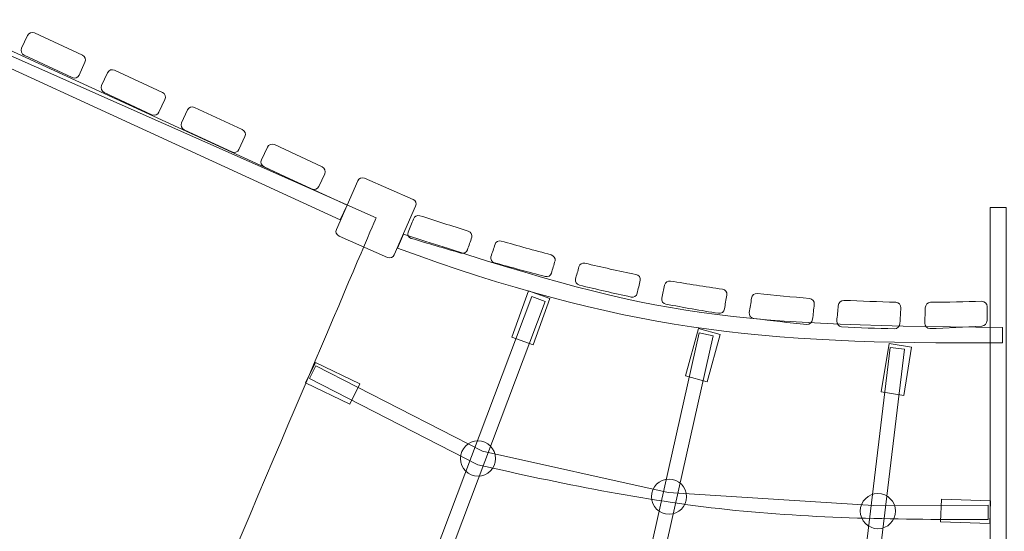
# Model space of a CAD drawing. Units: centimetres. Extents: x -6.9 to 2.6, y -2.4 to 12.7.
# Drawn here: x -1.7 to -0.3, y 4.7 to 5.5 of the extents above; entities that cross this region are included whole.
import ezdxf

# ---------------------------------------------------------------- set-up
doc = ezdxf.new("R2010")
doc.units = ezdxf.units.CM
doc.header["$MEASUREMENT"] = 0
doc.layers.add('layer 1', color=7, linetype='Continuous')

msp = doc.modelspace()

# ---------------------------------------------------------------- linework, layer by layer
at = {"layer": 'layer 1', "color": 254, "lineweight": 9}
msp.add_lwpolyline([(-0.35434, 3.58412), (-0.33172, 3.58412), (-0.33172, 5.20778), (-0.35434, 5.20778), (-0.35434, 3.58412)], close=True, dxfattribs=at)
for centre in [(-1.08281, 4.851), (-0.81117, 4.79672), (-0.51418, 4.77621)]:
    msp.add_ellipse(centre, major_axis=(0, 0.025), ratio=1, dxfattribs=at)
at = {"layer": 'layer 1', "color": 1, "lineweight": 9}
msp.add_open_spline([(2.56159, 6.53623), (2.56159, 5.12196), (2.56159, 3.68257), (2.56159, 2.27749), (2.56159, 2.27749), (2.56159, 1.45215), (1.88928, 0.77879), (1.06394, 0.7775), (1.06394, 0.7775), (0.52061, 0.77665), (-0.02135, 0.77556), (-0.56584, 0.77475), (-0.56584, 0.77475), (-0.91653, 0.77422), (-1.2402, 0.89359), (-1.49665, 1.09551), (-1.49665, 1.09551), (-1.49665, 1.09551), (-1.51798, 1.04926), (-1.51798, 1.04926), (-1.51798, 1.04926), (-1.70982, 0.63334), (-2.06804, 0.34705), (-2.47713, 0.23276), (-2.47713, 0.23276), (-2.47713, 0.23276), (-3.35958, -1.68036), (-3.35958, -1.68036), (-3.35958, -1.68036), (-3.58995, -2.17978), (-4.18706, -2.39992), (-4.68649, -2.16954), (-4.68649, -2.16954), (-4.68649, -2.16954), (-5.43151, -1.82589), (-5.43151, -1.82589), (-5.43151, -1.82589), (-5.93092, -1.59552), (-6.15107, -0.99841), (-5.92071, -0.49898), (-5.92071, -0.49898), (-5.92071, -0.49898), (-5.03174, 1.42823), (-5.03174, 1.42823), (-5.03174, 1.42823), (-5.20099, 1.80904), (-5.21168, 2.25806), (-5.02341, 2.6662), (-5.02341, 2.6662), (-5.02341, 2.6662), (-4.84989, 3.04237), (-4.84989, 3.04237), (-4.84989, 3.04237), (-5.39939, 3.66183), (-5.95179, 4.2809), (-6.50403, 4.90482), (-6.50403, 4.90482), (-6.63203, 5.04943), (-6.69052, 5.21959), (-6.67851, 5.41233), (-6.67851, 5.41233), (-6.66649, 5.60507), (-6.58731, 5.76665), (-6.44234, 5.89424), (-6.44234, 5.89424), (-6.44234, 5.89424), (-6.42523, 5.9093), (-6.42523, 5.9093), (-6.42523, 5.9093), (-6.42523, 5.9093), (-6.55304, 6.26217), (-6.55304, 6.26217), (-6.55304, 6.26217), (-6.84433, 7.1152), (-6.91841, 7.84794), (-6.85943, 8.74126), (-6.85943, 8.74126), (-6.80473, 9.56992), (-6.24583, 10.95409), (-5.62314, 11.4859), (-5.62314, 11.4859), (-4.8861, 12.24707), (-3.87044, 12.68071), (-2.80025, 12.68071), (-2.80025, 12.68071), (-2.10901, 12.68071), (-1.4326, 12.49973), (-0.83565, 12.155), (-0.83565, 12.155), (-0.74367, 12.1075), (-0.65555, 12.05318), (-0.57202, 11.99264), (-0.57202, 11.99264), (-0.57202, 11.99264), (-0.247, 11.78857), (-0.247, 11.78857), (-0.247, 11.78857), (0.10313, 11.56874), (0.326, 11.25465), (0.41788, 10.85157), (0.41788, 10.85157), (0.50976, 10.44849), (0.44502, 10.06884), (0.22474, 9.71899), (0.22474, 9.71899), (0.22474, 9.71899), (0.184, 9.65428), (0.184, 9.65428), (0.184, 9.65428), (0.04721, 9.22705), (-0.22804, 8.85579), (-0.59245, 8.59974), (-0.59245, 8.59974), (-0.59245, 8.59974), (-0.58164, 8.03868), (-0.58164, 8.03868), (-0.58164, 8.03868), (-0.03514, 8.03707), (0.51335, 8.03628), (1.06175, 8.03623), (1.06175, 8.03623), (1.88786, 8.03614), (2.56159, 7.36234), (2.56159, 6.53623)], degree=3, knots=[0, 0, 0, 0, 0.03125, 0.03125, 0.03125, 0.03125, 0.0625, 0.0625, 0.0625, 0.0625, 0.09375, 0.09375, 0.09375, 0.09375, 0.125, 0.125, 0.125, 0.125, 0.15625, 0.15625, 0.15625, 0.15625, 0.1875, 0.1875, 0.1875, 0.1875, 0.21875, 0.21875, 0.21875, 0.21875, 0.25, 0.25, 0.25, 0.25, 0.28125, 0.28125, 0.28125, 0.28125, 0.3125, 0.3125, 0.3125, 0.3125, 0.34375, 0.34375, 0.34375, 0.34375, 0.375, 0.375, 0.375, 0.375, 0.40625, 0.40625, 0.40625, 0.40625, 0.4375, 0.4375, 0.4375, 0.4375, 0.46875, 0.46875, 0.46875, 0.46875, 0.5, 0.5, 0.5, 0.5, 0.53125, 0.53125, 0.53125, 0.53125, 0.5625, 0.5625, 0.5625, 0.5625, 0.59375, 0.59375, 0.59375, 0.59375, 0.625, 0.625, 0.625, 0.625, 0.65625, 0.65625, 0.65625, 0.65625, 0.6875, 0.6875, 0.6875, 0.6875, 0.71875, 0.71875, 0.71875, 0.71875, 0.75, 0.75, 0.75, 0.75, 0.78125, 0.78125, 0.78125, 0.78125, 0.8125, 0.8125, 0.8125, 0.8125, 0.84375, 0.84375, 0.84375, 0.84375, 0.875, 0.875, 0.875, 0.875, 0.90625, 0.90625, 0.90625, 0.90625, 0.9375, 0.9375, 0.9375, 0.9375, 1, 1, 1, 1], dxfattribs=at)
at = {"layer": 'layer 1', "color": 254, "lineweight": 9}
for points, knots in [([(-2.07193, 5.58035), (-2.07193, 5.58035), (-1.26908, 5.21124), (-1.26908, 5.21124), (-1.26908, 5.21124), (-1.26908, 5.21124), (-1.27892, 5.19005), (-1.27892, 5.19005), (-1.27892, 5.19005), (-1.27892, 5.19005), (-2.08178, 5.55917), (-2.08178, 5.55917), (-2.08178, 5.55917), (-2.08178, 5.55917), (-2.07193, 5.58035), (-2.07193, 5.58035)], [0, 0, 0, 0, 0.2, 0.2, 0.2, 0.2, 0.4, 0.4, 0.4, 0.4, 0.6, 0.6, 0.6, 0.6, 1, 1, 1, 1]), ([(-1.72413, 4.02553), (-1.72413, 4.02553), (-2.62355, 4.42932), (-2.62355, 4.42932), (-2.62355, 4.42932), (-2.62364, 4.42937), (-2.11893, 5.47332), (-2.07686, 5.56975), (-2.07686, 5.56975), (-2.07686, 5.56975), (-1.22788, 5.19318), (-1.22788, 5.19318), (-1.22788, 5.19318), (-1.22786, 5.19318), (-1.72405, 4.02549), (-1.72413, 4.02553)], [0, 0, 0, 0, 0.2, 0.2, 0.2, 0.2, 0.4, 0.4, 0.4, 0.4, 0.6, 0.6, 0.6, 0.6, 1, 1, 1, 1]), ([(-1.66019, 5.39251), (-1.66019, 5.39251), (-1.72828, 5.42418), (-1.72828, 5.42418), (-1.72828, 5.42418), (-1.73201, 5.42591), (-1.73362, 5.43037), (-1.7319, 5.43408), (-1.7319, 5.43408), (-1.7319, 5.43408), (-1.72342, 5.45229), (-1.72342, 5.45229), (-1.72342, 5.45229), (-1.72169, 5.45601), (-1.71725, 5.45765), (-1.71352, 5.45591), (-1.71352, 5.45591), (-1.71352, 5.45591), (-1.64543, 5.42425), (-1.64543, 5.42425), (-1.64543, 5.42425), (-1.64171, 5.42251), (-1.64009, 5.41806), (-1.64182, 5.41434), (-1.64182, 5.41434), (-1.64182, 5.41434), (-1.65029, 5.39613), (-1.65029, 5.39613), (-1.65029, 5.39613), (-1.65201, 5.39241), (-1.65647, 5.39078), (-1.66019, 5.39251)], [0, 0, 0, 0, 0.1111111, 0.1111111, 0.1111111, 0.1111111, 0.2222222, 0.2222222, 0.2222222, 0.2222222, 0.3333333, 0.3333333, 0.3333333, 0.3333333, 0.4444444, 0.4444444, 0.4444444, 0.4444444, 0.5555556, 0.5555556, 0.5555556, 0.5555556, 0.6666667, 0.6666667, 0.6666667, 0.6666667, 0.7777778, 0.7777778, 0.7777778, 0.7777778, 1, 1, 1, 1]), ([(-1.54649, 5.33963), (-1.54649, 5.33963), (-1.61458, 5.37129), (-1.61458, 5.37129), (-1.61458, 5.37129), (-1.6183, 5.37303), (-1.61992, 5.37748), (-1.6182, 5.38121), (-1.6182, 5.38121), (-1.6182, 5.38121), (-1.60973, 5.39942), (-1.60973, 5.39942), (-1.60973, 5.39942), (-1.60799, 5.40313), (-1.60354, 5.40477), (-1.59982, 5.40303), (-1.59982, 5.40303), (-1.59982, 5.40303), (-1.53173, 5.37137), (-1.53173, 5.37137), (-1.53173, 5.37137), (-1.52801, 5.36963), (-1.52639, 5.36518), (-1.52812, 5.36146), (-1.52812, 5.36146), (-1.52812, 5.36146), (-1.53659, 5.34325), (-1.53659, 5.34325), (-1.53659, 5.34325), (-1.53831, 5.33953), (-1.54276, 5.3379), (-1.54649, 5.33963)], [0, 0, 0, 0, 0.1111111, 0.1111111, 0.1111111, 0.1111111, 0.2222222, 0.2222222, 0.2222222, 0.2222222, 0.3333333, 0.3333333, 0.3333333, 0.3333333, 0.4444444, 0.4444444, 0.4444444, 0.4444444, 0.5555556, 0.5555556, 0.5555556, 0.5555556, 0.6666667, 0.6666667, 0.6666667, 0.6666667, 0.7777778, 0.7777778, 0.7777778, 0.7777778, 1, 1, 1, 1]), ([(-1.43278, 5.28675), (-1.43278, 5.28675), (-1.50087, 5.31842), (-1.50087, 5.31842), (-1.50087, 5.31842), (-1.5046, 5.32015), (-1.50621, 5.32461), (-1.50449, 5.32832), (-1.50449, 5.32832), (-1.50449, 5.32832), (-1.49602, 5.34654), (-1.49602, 5.34654), (-1.49602, 5.34654), (-1.49429, 5.35026), (-1.48984, 5.35188), (-1.48611, 5.35015), (-1.48611, 5.35015), (-1.48611, 5.35015), (-1.41802, 5.31849), (-1.41802, 5.31849), (-1.41802, 5.31849), (-1.4143, 5.31675), (-1.41267, 5.3123), (-1.41441, 5.30858), (-1.41441, 5.30858), (-1.41441, 5.30858), (-1.42288, 5.29037), (-1.42288, 5.29037), (-1.42288, 5.29037), (-1.4246, 5.28665), (-1.42906, 5.28502), (-1.43278, 5.28675)], [0, 0, 0, 0, 0.1111111, 0.1111111, 0.1111111, 0.1111111, 0.2222222, 0.2222222, 0.2222222, 0.2222222, 0.3333333, 0.3333333, 0.3333333, 0.3333333, 0.4444444, 0.4444444, 0.4444444, 0.4444444, 0.5555556, 0.5555556, 0.5555556, 0.5555556, 0.6666667, 0.6666667, 0.6666667, 0.6666667, 0.7777778, 0.7777778, 0.7777778, 0.7777778, 1, 1, 1, 1]), ([(-1.31908, 5.23387), (-1.31908, 5.23387), (-1.38716, 5.26552), (-1.38716, 5.26552), (-1.38716, 5.26552), (-1.39089, 5.26727), (-1.39251, 5.27172), (-1.39079, 5.27544), (-1.39079, 5.27544), (-1.39079, 5.27544), (-1.38232, 5.29366), (-1.38232, 5.29366), (-1.38232, 5.29366), (-1.38059, 5.29738), (-1.37613, 5.29901), (-1.37241, 5.29727), (-1.37241, 5.29727), (-1.37241, 5.29727), (-1.30432, 5.26561), (-1.30432, 5.26561), (-1.30432, 5.26561), (-1.3006, 5.26388), (-1.29897, 5.25942), (-1.3007, 5.25571), (-1.3007, 5.25571), (-1.3007, 5.25571), (-1.30918, 5.23749), (-1.30918, 5.23749), (-1.30918, 5.23749), (-1.3109, 5.23377), (-1.31536, 5.23215), (-1.31908, 5.23387)], [0, 0, 0, 0, 0.1111111, 0.1111111, 0.1111111, 0.1111111, 0.2222222, 0.2222222, 0.2222222, 0.2222222, 0.3333333, 0.3333333, 0.3333333, 0.3333333, 0.4444444, 0.4444444, 0.4444444, 0.4444444, 0.5555556, 0.5555556, 0.5555556, 0.5555556, 0.6666667, 0.6666667, 0.6666667, 0.6666667, 0.7777778, 0.7777778, 0.7777778, 0.7777778, 1, 1, 1, 1]), ([(-1.21144, 5.13682), (-1.21144, 5.13682), (-1.28048, 5.16712), (-1.28048, 5.16712), (-1.28048, 5.16712), (-1.28416, 5.16873), (-1.28584, 5.17304), (-1.28423, 5.17671), (-1.28423, 5.17671), (-1.28423, 5.17671), (-1.25391, 5.2458), (-1.25391, 5.2458), (-1.25391, 5.2458), (-1.2523, 5.24946), (-1.24799, 5.25115), (-1.24432, 5.24953), (-1.24432, 5.24953), (-1.24432, 5.24953), (-1.17528, 5.21924), (-1.17528, 5.21924), (-1.17528, 5.21924), (-1.1716, 5.21763), (-1.16992, 5.21332), (-1.17153, 5.20965), (-1.17153, 5.20965), (-1.17153, 5.20965), (-1.20185, 5.14056), (-1.20185, 5.14056), (-1.20185, 5.14056), (-1.20346, 5.13689), (-1.20776, 5.13521), (-1.21144, 5.13682)], [0, 0, 0, 0, 0.1111111, 0.1111111, 0.1111111, 0.1111111, 0.2222222, 0.2222222, 0.2222222, 0.2222222, 0.3333333, 0.3333333, 0.3333333, 0.3333333, 0.4444444, 0.4444444, 0.4444444, 0.4444444, 0.5555556, 0.5555556, 0.5555556, 0.5555556, 0.6666667, 0.6666667, 0.6666667, 0.6666667, 0.7777778, 0.7777778, 0.7777778, 0.7777778, 1, 1, 1, 1]), ([(-1.16573, 5.19618), (-1.14294, 5.18883), (-1.11996, 5.18152), (-1.09676, 5.17426), (-1.09676, 5.17426), (-1.09296, 5.17308), (-1.0905, 5.16908), (-1.09164, 5.16542), (-1.09164, 5.16542), (-1.09256, 5.16244), (-1.09366, 5.15946), (-1.09478, 5.15649), (-1.09478, 5.15649), (-1.09588, 5.15356), (-1.09701, 5.15055), (-1.098, 5.14759), (-1.098, 5.14759), (-1.09923, 5.14391), (-1.10329, 5.14182), (-1.10716, 5.14295), (-1.10716, 5.14295), (-1.13079, 5.1499), (-1.15435, 5.15687), (-1.17778, 5.16388), (-1.17778, 5.16388), (-1.18159, 5.16502), (-1.18361, 5.16907), (-1.18216, 5.17285), (-1.18216, 5.17285), (-1.18097, 5.17595), (-1.17968, 5.17904), (-1.17836, 5.18212), (-1.17836, 5.18212), (-1.17705, 5.18518), (-1.17569, 5.18824), (-1.17465, 5.19139), (-1.17465, 5.19139), (-1.17339, 5.19519), (-1.16951, 5.19739), (-1.16573, 5.19618)], [0, 0, 0, 0, 0.0909091, 0.0909091, 0.0909091, 0.0909091, 0.1818182, 0.1818182, 0.1818182, 0.1818182, 0.2727273, 0.2727273, 0.2727273, 0.2727273, 0.3636364, 0.3636364, 0.3636364, 0.3636364, 0.4545455, 0.4545455, 0.4545455, 0.4545455, 0.5454545, 0.5454545, 0.5454545, 0.5454545, 0.6363636, 0.6363636, 0.6363636, 0.6363636, 0.7272727, 0.7272727, 0.7272727, 0.7272727, 0.8181818, 0.8181818, 0.8181818, 0.8181818, 1, 1, 1, 1]), ([(-0.33702, 5.03735), (-0.33702, 5.03735), (-0.33716, 5.01547), (-0.33716, 5.01547), (-0.33716, 5.01547), (-0.68705, 5.01258), (-0.87928, 5.03431), (-1.19738, 5.14994), (-1.19738, 5.14994), (-1.19738, 5.14994), (-1.18889, 5.17011), (-1.18889, 5.17011), (-1.18889, 5.17011), (-0.84014, 5.0558), (-0.75061, 5.04005), (-0.33702, 5.03735)], [0, 0, 0, 0, 0.2, 0.2, 0.2, 0.2, 0.4, 0.4, 0.4, 0.4, 0.6, 0.6, 0.6, 0.6, 1, 1, 1, 1]), ([(-1.04984, 5.16016), (-1.0264, 5.15348), (-1.00268, 5.14687), (-0.97898, 5.14058), (-0.97898, 5.14058), (-0.97502, 5.13953), (-0.97242, 5.1357), (-0.97328, 5.13208), (-0.97328, 5.13208), (-0.97398, 5.12912), (-0.97498, 5.12616), (-0.97584, 5.12324), (-0.97584, 5.12324), (-0.97671, 5.1203), (-0.97763, 5.11736), (-0.97848, 5.11443), (-0.97848, 5.11443), (-0.97952, 5.11085), (-0.98345, 5.10869), (-0.98748, 5.10974), (-0.98748, 5.10974), (-1.0116, 5.11606), (-1.03555, 5.12268), (-1.05942, 5.12927), (-1.05942, 5.12927), (-1.0633, 5.13034), (-1.06568, 5.13424), (-1.06455, 5.13786), (-1.06455, 5.13786), (-1.06362, 5.14084), (-1.06252, 5.14378), (-1.06149, 5.14672), (-1.06149, 5.14672), (-1.06047, 5.14966), (-1.05936, 5.15261), (-1.05852, 5.15556), (-1.05852, 5.15556), (-1.05747, 5.15922), (-1.05372, 5.16127), (-1.04984, 5.16016)], [0, 0, 0, 0, 0.0909091, 0.0909091, 0.0909091, 0.0909091, 0.1818182, 0.1818182, 0.1818182, 0.1818182, 0.2727273, 0.2727273, 0.2727273, 0.2727273, 0.3636364, 0.3636364, 0.3636364, 0.3636364, 0.4545455, 0.4545455, 0.4545455, 0.4545455, 0.5454545, 0.5454545, 0.5454545, 0.5454545, 0.6363636, 0.6363636, 0.6363636, 0.6363636, 0.7272727, 0.7272727, 0.7272727, 0.7272727, 0.8181818, 0.8181818, 0.8181818, 0.8181818, 1, 1, 1, 1]), ([(-0.93082, 5.12855), (-0.90689, 5.12294), (-0.88259, 5.1176), (-0.85822, 5.1126), (-0.85822, 5.1126), (-0.85418, 5.11178), (-0.85142, 5.10806), (-0.85219, 5.10428), (-0.85219, 5.10428), (-0.85282, 5.10119), (-0.85348, 5.09811), (-0.85426, 5.09504), (-0.85426, 5.09504), (-0.85504, 5.092), (-0.85583, 5.08896), (-0.85649, 5.08588), (-0.85649, 5.08588), (-0.85731, 5.0821), (-0.86113, 5.07962), (-0.86524, 5.08052), (-0.86524, 5.08052), (-0.88978, 5.08593), (-0.91431, 5.09156), (-0.93867, 5.09745), (-0.93867, 5.09745), (-0.94272, 5.09843), (-0.94524, 5.10226), (-0.94429, 5.10588), (-0.94429, 5.10588), (-0.94352, 5.10883), (-0.94255, 5.11176), (-0.94172, 5.11474), (-0.94172, 5.11474), (-0.94091, 5.11767), (-0.93999, 5.12064), (-0.93933, 5.12363), (-0.93933, 5.12363), (-0.93852, 5.12729), (-0.93479, 5.12948), (-0.93082, 5.12855)], [0, 0, 0, 0, 0.0909091, 0.0909091, 0.0909091, 0.0909091, 0.1818182, 0.1818182, 0.1818182, 0.1818182, 0.2727273, 0.2727273, 0.2727273, 0.2727273, 0.3636364, 0.3636364, 0.3636364, 0.3636364, 0.4545455, 0.4545455, 0.4545455, 0.4545455, 0.5454545, 0.5454545, 0.5454545, 0.5454545, 0.6363636, 0.6363636, 0.6363636, 0.6363636, 0.7272727, 0.7272727, 0.7272727, 0.7272727, 0.8181818, 0.8181818, 0.8181818, 0.8181818, 1, 1, 1, 1]), ([(-0.80908, 5.10331), (-0.78464, 5.09912), (-0.75992, 5.09529), (-0.73523, 5.09174), (-0.73523, 5.09174), (-0.73119, 5.09116), (-0.72838, 5.08735), (-0.72896, 5.08333), (-0.72896, 5.08333), (-0.72944, 5.08003), (-0.73008, 5.07674), (-0.73069, 5.07346), (-0.73069, 5.07346), (-0.73131, 5.07016), (-0.73179, 5.06685), (-0.73234, 5.06357), (-0.73234, 5.06357), (-0.73301, 5.05952), (-0.73673, 5.05673), (-0.74085, 5.05737), (-0.74085, 5.05737), (-0.76588, 5.06128), (-0.79076, 5.06579), (-0.81552, 5.07033), (-0.81552, 5.07033), (-0.81966, 5.07109), (-0.8224, 5.07495), (-0.82163, 5.0788), (-0.82163, 5.0788), (-0.82101, 5.08194), (-0.82019, 5.08504), (-0.81948, 5.08818), (-0.81948, 5.08818), (-0.81879, 5.09128), (-0.81812, 5.09442), (-0.8175, 5.09755), (-0.8175, 5.09755), (-0.81673, 5.10139), (-0.81303, 5.10399), (-0.80908, 5.10331)], [0, 0, 0, 0, 0.0909091, 0.0909091, 0.0909091, 0.0909091, 0.1818182, 0.1818182, 0.1818182, 0.1818182, 0.2727273, 0.2727273, 0.2727273, 0.2727273, 0.3636364, 0.3636364, 0.3636364, 0.3636364, 0.4545455, 0.4545455, 0.4545455, 0.4545455, 0.5454545, 0.5454545, 0.5454545, 0.5454545, 0.6363636, 0.6363636, 0.6363636, 0.6363636, 0.7272727, 0.7272727, 0.7272727, 0.7272727, 0.8181818, 0.8181818, 0.8181818, 0.8181818, 1, 1, 1, 1]), ([(-1.03467, 5.0236), (-1.03467, 5.0236), (-1.01088, 5.08942), (-1.01088, 5.08942), (-1.01088, 5.08942), (-1.01088, 5.08942), (-0.98056, 5.07846), (-0.98056, 5.07846), (-0.98056, 5.07846), (-0.98056, 5.07846), (-1.00435, 5.01264), (-1.00435, 5.01264), (-1.00435, 5.01264), (-1.00435, 5.01264), (-1.03467, 5.0236), (-1.03467, 5.0236)], [0, 0, 0, 0, 0.2, 0.2, 0.2, 0.2, 0.4, 0.4, 0.4, 0.4, 0.6, 0.6, 0.6, 0.6, 1, 1, 1, 1]), ([(-0.68559, 5.08557), (-0.66091, 5.08283), (-0.63612, 5.08063), (-0.61134, 5.07849), (-0.61134, 5.07849), (-0.6073, 5.07815), (-0.60412, 5.07441), (-0.60457, 5.07007), (-0.60457, 5.07007), (-0.60493, 5.06654), (-0.60544, 5.06299), (-0.60581, 5.05945), (-0.60581, 5.05945), (-0.60617, 5.05592), (-0.60668, 5.05239), (-0.60705, 5.04886), (-0.60705, 5.04886), (-0.6075, 5.04452), (-0.61118, 5.0413), (-0.61522, 5.04168), (-0.61522, 5.04168), (-0.6404, 5.04407), (-0.66562, 5.04688), (-0.69055, 5.05005), (-0.69055, 5.05005), (-0.69476, 5.05058), (-0.69763, 5.05439), (-0.69699, 5.05855), (-0.69699, 5.05855), (-0.69648, 5.06192), (-0.69587, 5.06532), (-0.69534, 5.0687), (-0.69534, 5.0687), (-0.69481, 5.07209), (-0.69433, 5.07547), (-0.69385, 5.07886), (-0.69385, 5.07886), (-0.69327, 5.08302), (-0.68963, 5.08602), (-0.68559, 5.08557)], [0, 0, 0, 0, 0.0909091, 0.0909091, 0.0909091, 0.0909091, 0.1818182, 0.1818182, 0.1818182, 0.1818182, 0.2727273, 0.2727273, 0.2727273, 0.2727273, 0.3636364, 0.3636364, 0.3636364, 0.3636364, 0.4545455, 0.4545455, 0.4545455, 0.4545455, 0.5454545, 0.5454545, 0.5454545, 0.5454545, 0.6363636, 0.6363636, 0.6363636, 0.6363636, 0.7272727, 0.7272727, 0.7272727, 0.7272727, 0.8181818, 0.8181818, 0.8181818, 0.8181818, 1, 1, 1, 1]), ([(-1.43256, 3.95162), (-1.43256, 3.95162), (-1.41348, 3.94443), (-1.41348, 3.94443), (-1.41348, 3.94443), (-1.41348, 3.94443), (-0.98742, 5.07425), (-0.98742, 5.07425), (-0.98742, 5.07425), (-0.98742, 5.07425), (-1.0065, 5.08144), (-1.0065, 5.08144), (-1.0065, 5.08144), (-1.0065, 5.08144), (-1.43256, 3.95162), (-1.43256, 3.95162)], [0, 0, 0, 0, 0.2, 0.2, 0.2, 0.2, 0.4, 0.4, 0.4, 0.4, 0.6, 0.6, 0.6, 0.6, 1, 1, 1, 1]), ([(-0.56253, 5.07581), (-0.53792, 5.07467), (-0.51313, 5.07383), (-0.48844, 5.07319), (-0.48844, 5.07319), (-0.48448, 5.07309), (-0.48123, 5.06949), (-0.4815, 5.06507), (-0.4815, 5.06507), (-0.48172, 5.06144), (-0.48196, 5.05781), (-0.48216, 5.05419), (-0.48216, 5.05419), (-0.48236, 5.05058), (-0.4826, 5.04695), (-0.48282, 5.04332), (-0.48282, 5.04332), (-0.48309, 5.03888), (-0.48647, 5.03532), (-0.49059, 5.03541), (-0.49059, 5.03541), (-0.51569, 5.03599), (-0.54072, 5.03678), (-0.56575, 5.03829), (-0.56575, 5.03829), (-0.56987, 5.03853), (-0.57296, 5.04235), (-0.5726, 5.04673), (-0.5726, 5.04673), (-0.57231, 5.05031), (-0.57185, 5.05389), (-0.57153, 5.05747), (-0.57153, 5.05747), (-0.5712, 5.06106), (-0.57075, 5.06465), (-0.57046, 5.06824), (-0.57046, 5.06824), (-0.5701, 5.07264), (-0.56656, 5.07599), (-0.56253, 5.07581)], [0, 0, 0, 0, 0.0909091, 0.0909091, 0.0909091, 0.0909091, 0.1818182, 0.1818182, 0.1818182, 0.1818182, 0.2727273, 0.2727273, 0.2727273, 0.2727273, 0.3636364, 0.3636364, 0.3636364, 0.3636364, 0.4545455, 0.4545455, 0.4545455, 0.4545455, 0.5454545, 0.5454545, 0.5454545, 0.5454545, 0.6363636, 0.6363636, 0.6363636, 0.6363636, 0.7272727, 0.7272727, 0.7272727, 0.7272727, 0.8181818, 0.8181818, 0.8181818, 0.8181818, 1, 1, 1, 1]), ([(-0.43913, 5.073), (-0.41476, 5.07318), (-0.39039, 5.07384), (-0.36611, 5.07445), (-0.36611, 5.07445), (-0.36215, 5.07455), (-0.3588, 5.07127), (-0.35884, 5.06716), (-0.35884, 5.06716), (-0.35888, 5.06381), (-0.35893, 5.06046), (-0.35893, 5.05711), (-0.35893, 5.05711), (-0.35893, 5.05376), (-0.35893, 5.05041), (-0.35893, 5.04706), (-0.35893, 5.04706), (-0.35893, 5.04296), (-0.36224, 5.03944), (-0.36628, 5.0392), (-0.36628, 5.0392), (-0.39089, 5.03775), (-0.41567, 5.0362), (-0.44045, 5.0357), (-0.44045, 5.0357), (-0.44457, 5.03562), (-0.44768, 5.03917), (-0.44755, 5.04356), (-0.44755, 5.04356), (-0.44744, 5.04713), (-0.44718, 5.05071), (-0.44706, 5.0543), (-0.44706, 5.0543), (-0.44694, 5.05787), (-0.44684, 5.06145), (-0.44673, 5.06504), (-0.44673, 5.06504), (-0.4466, 5.06944), (-0.44316, 5.07297), (-0.43913, 5.073)], [0, 0, 0, 0, 0.0909091, 0.0909091, 0.0909091, 0.0909091, 0.1818182, 0.1818182, 0.1818182, 0.1818182, 0.2727273, 0.2727273, 0.2727273, 0.2727273, 0.3636364, 0.3636364, 0.3636364, 0.3636364, 0.4545455, 0.4545455, 0.4545455, 0.4545455, 0.5454545, 0.5454545, 0.5454545, 0.5454545, 0.6363636, 0.6363636, 0.6363636, 0.6363636, 0.7272727, 0.7272727, 0.7272727, 0.7272727, 0.8181818, 0.8181818, 0.8181818, 0.8181818, 1, 1, 1, 1]), ([(-1.036, 3.83676), (-1.036, 3.83676), (-1.01611, 3.83229), (-1.01611, 3.83229), (-1.01611, 3.83229), (-1.01611, 3.83229), (-0.74848, 5.02522), (-0.74848, 5.02522), (-0.74848, 5.02522), (-0.74848, 5.02522), (-0.76837, 5.02969), (-0.76837, 5.02969), (-0.76837, 5.02969), (-0.76837, 5.02969), (-1.036, 3.83676), (-1.036, 3.83676)], [0, 0, 0, 0, 0.2, 0.2, 0.2, 0.2, 0.4, 0.4, 0.4, 0.4, 0.6, 0.6, 0.6, 0.6, 1, 1, 1, 1]), ([(-0.78789, 4.96844), (-0.78789, 4.96844), (-0.7695, 5.03597), (-0.7695, 5.03597), (-0.7695, 5.03597), (-0.7695, 5.03597), (-0.73839, 5.0275), (-0.73839, 5.0275), (-0.73839, 5.0275), (-0.73839, 5.0275), (-0.75679, 4.95997), (-0.75679, 4.95997), (-0.75679, 4.95997), (-0.75679, 4.95997), (-0.78789, 4.96844), (-0.78789, 4.96844)], [0, 0, 0, 0, 0.2, 0.2, 0.2, 0.2, 0.4, 0.4, 0.4, 0.4, 0.6, 0.6, 0.6, 0.6, 1, 1, 1, 1]), ([(-0.50927, 4.94555), (-0.50927, 4.94555), (-0.49802, 5.01462), (-0.49802, 5.01462), (-0.49802, 5.01462), (-0.49802, 5.01462), (-0.4662, 5.00944), (-0.4662, 5.00944), (-0.4662, 5.00944), (-0.4662, 5.00944), (-0.47745, 4.94037), (-0.47745, 4.94037), (-0.47745, 4.94037), (-0.47745, 4.94037), (-0.50927, 4.94555), (-0.50927, 4.94555)], [0, 0, 0, 0, 0.2, 0.2, 0.2, 0.2, 0.4, 0.4, 0.4, 0.4, 0.6, 0.6, 0.6, 0.6, 1, 1, 1, 1]), ([(-0.64633, 3.76303), (-0.64633, 3.76303), (-0.62603, 3.76063), (-0.62603, 3.76063), (-0.62603, 3.76063), (-0.62603, 3.76063), (-0.47638, 5.00651), (-0.47638, 5.00651), (-0.47638, 5.00651), (-0.47638, 5.00651), (-0.49668, 5.00891), (-0.49668, 5.00891), (-0.49668, 5.00891), (-0.49668, 5.00891), (-0.64633, 3.76303), (-0.64633, 3.76303)], [0, 0, 0, 0, 0.2, 0.2, 0.2, 0.2, 0.4, 0.4, 0.4, 0.4, 0.6, 0.6, 0.6, 0.6, 1, 1, 1, 1]), ([(-1.31388, 4.98762), (-1.31388, 4.98762), (-1.25094, 4.957), (-1.25094, 4.957), (-1.25094, 4.957), (-1.25094, 4.957), (-1.26505, 4.92801), (-1.26505, 4.92801), (-1.26505, 4.92801), (-1.26505, 4.92801), (-1.32798, 4.95863), (-1.32798, 4.95863), (-1.32798, 4.95863), (-1.32798, 4.95863), (-1.31388, 4.98762), (-1.31388, 4.98762)], [0, 0, 0, 0, 0.2, 0.2, 0.2, 0.2, 0.4, 0.4, 0.4, 0.4, 0.6, 0.6, 0.6, 0.6, 1, 1, 1, 1]), ([(-1.31328, 4.98269), (-1.31328, 4.98269), (-1.32253, 4.96458), (-1.32253, 4.96458), (-1.32253, 4.96458), (-1.32253, 4.96458), (-1.08327, 4.84218), (-1.08327, 4.84218), (-1.08327, 4.84218), (-0.96591, 4.81554), (-0.8484, 4.79133), (-0.72862, 4.77851), (-0.72862, 4.77851), (-0.60543, 4.76533), (-0.48112, 4.76412), (-0.35734, 4.76434), (-0.35734, 4.76434), (-0.35734, 4.76434), (-0.35734, 4.7847), (-0.35734, 4.7847), (-0.35734, 4.7847), (-0.35734, 4.7847), (-0.52061, 4.78439), (-0.52061, 4.78439), (-0.52061, 4.78439), (-0.52061, 4.78439), (-0.81236, 4.80286), (-0.81236, 4.80286), (-0.81236, 4.80286), (-0.81236, 4.80286), (-1.07654, 4.86166), (-1.07654, 4.86166), (-1.07654, 4.86166), (-1.07654, 4.86166), (-1.31328, 4.98269), (-1.31328, 4.98269)], [0, 0, 0, 0, 0.1, 0.1, 0.1, 0.1, 0.2, 0.2, 0.2, 0.2, 0.3, 0.3, 0.3, 0.3, 0.4, 0.4, 0.4, 0.4, 0.5, 0.5, 0.5, 0.5, 0.6, 0.6, 0.6, 0.6, 0.7, 0.7, 0.7, 0.7, 0.8, 0.8, 0.8, 0.8, 1, 1, 1, 1]), ([(-0.42386, 4.79339), (-0.42386, 4.79339), (-0.35392, 4.79083), (-0.35392, 4.79083), (-0.35392, 4.79083), (-0.35392, 4.79083), (-0.3551, 4.75862), (-0.3551, 4.75862), (-0.3551, 4.75862), (-0.3551, 4.75862), (-0.42504, 4.76118), (-0.42504, 4.76118), (-0.42504, 4.76118), (-0.42504, 4.76118), (-0.42386, 4.79339), (-0.42386, 4.79339)], [0, 0, 0, 0, 0.2, 0.2, 0.2, 0.2, 0.4, 0.4, 0.4, 0.4, 0.6, 0.6, 0.6, 0.6, 1, 1, 1, 1])]:
    msp.add_open_spline(points, degree=3, knots=knots, dxfattribs=at)

doc.saveas('drawing.dxf')
